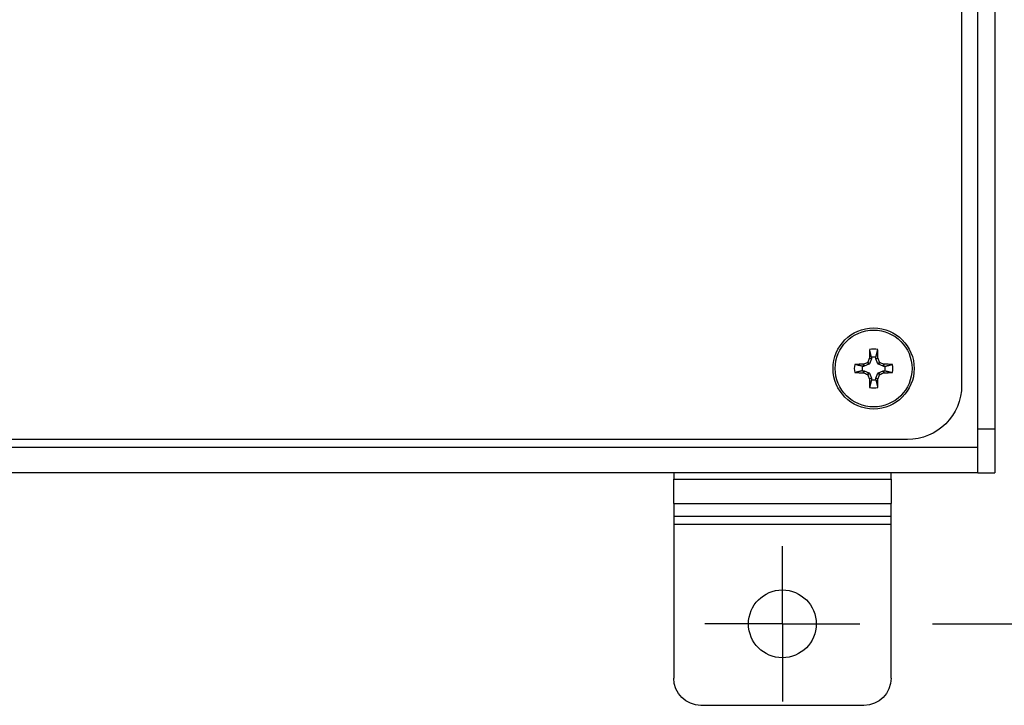
# Model space of a CAD drawing. Units: inches. Extents: x 0 to 17, y 0 to 11.
# Drawn here: x 2.7 to 4.3, y 5.1 to 6.2 of the extents above; entities that cross this region are included whole.
import ezdxf

# ---------------------------------------------------------------- set-up
doc = ezdxf.new("R2010")
doc.units = ezdxf.units.IN
doc.header["$MEASUREMENT"] = 0
doc.layers.add('Dimension Notes', color=7, linetype='Continuous', lineweight=25)
doc.layers.add('Geometry', color=7, linetype='Continuous')

msp = doc.modelspace()

# ---------------------------------------------------------------- linework, layer by layer
at = {"layer": 'Dimension Notes', "color": 7}
msp.add_line((4.1544, 5.2714), (4.7936, 5.2714), dxfattribs=at)
at = {"layer": 'Geometry', "color": 7}
for p, q in [((4.2011, 7.6434), (4.2011, 5.6557)), ((4.2273, 5.585), (4.2273, 7.2377)), ((4.2546, 7.2377), (4.2546, 5.585)), ((4.0557, 5.6981), (4.0524, 5.6988)), ((4.0525, 5.6993), (4.0558, 5.6987)), ((4.0557, 5.6981), (4.0525, 5.6903)), ((4.0558, 5.7007), (4.0558, 5.6987)), ((4.0629, 5.6987), (4.0629, 5.7007)), ((4.0629, 5.6987), (4.0662, 5.6993)), ((4.0663, 5.6988), (4.063, 5.6981)), ((4.0662, 5.6903), (4.063, 5.6981)), ((4.0433, 5.6862), (4.0413, 5.6862)), ((4.0413, 5.6791), (4.0433, 5.6791)), ((4.0433, 5.6862), (4.0427, 5.6895)), ((4.0427, 5.6758), (4.0433, 5.6791)), ((4.0432, 5.6897), (4.0439, 5.6863)), ((4.0439, 5.679), (4.0432, 5.6757)), ((4.0517, 5.6896), (4.0439, 5.6863)), ((4.0439, 5.679), (4.0517, 5.6758)), ((4.0517, 5.6896), (4.0491, 5.6922)), ((4.0499, 5.6929), (4.0525, 5.6903)), ((4.0662, 5.6903), (4.0688, 5.6929)), ((4.0696, 5.6922), (4.067, 5.6896)), ((4.0748, 5.6863), (4.067, 5.6896)), ((4.067, 5.6758), (4.0748, 5.679)), ((4.0748, 5.6863), (4.0755, 5.6897)), ((4.0755, 5.6757), (4.0748, 5.679)), ((4.076, 5.6895), (4.0753, 5.6862)), ((4.0774, 5.6862), (4.0753, 5.6862)), ((4.0753, 5.6791), (4.076, 5.6758)), ((4.0753, 5.6791), (4.0774, 5.6791)), ((4.0491, 5.6732), (4.0517, 5.6758)), ((4.0525, 5.675), (4.0499, 5.6725)), ((4.0524, 5.6666), (4.0557, 5.6672)), ((4.0525, 5.675), (4.0557, 5.6672)), ((4.0558, 5.6667), (4.0525, 5.666)), ((4.0558, 5.6667), (4.0558, 5.6646)), ((4.0662, 5.666), (4.0629, 5.6667)), ((4.0629, 5.6646), (4.0629, 5.6667)), ((4.063, 5.6672), (4.0662, 5.675)), ((4.063, 5.6672), (4.0663, 5.6666)), ((4.0688, 5.6725), (4.0662, 5.675)), ((4.067, 5.6758), (4.0696, 5.6732)), ((4.2546, 5.585), (4.2273, 5.585)), ((4.2273, 5.5147), (4.2273, 5.585)), ((4.2546, 5.585), (4.2546, 5.5147)), ((4.1136, 5.5682), (1.7147, 5.5682)), ((4.2273, 5.5556), (1.6009, 5.5556)), ((4.2273, 5.5147), (1.6009, 5.5147)), ((3.7373, 5.5147), (3.7373, 5.5045)), ((3.7373, 5.465), (3.7373, 5.5045)), ((3.7373, 5.5045), (4.0873, 5.5045)), ((4.0873, 5.5045), (4.0873, 5.5147)), ((4.0873, 5.5045), (4.0873, 5.465)), ((4.2273, 5.5147), (4.2546, 5.5147)), ((3.7373, 5.465), (3.7373, 5.4451)), ((3.7373, 5.465), (4.0873, 5.465)), ((4.0873, 5.4451), (4.0873, 5.465)), ((3.7373, 5.4451), (3.7373, 5.4319)), ((3.7373, 5.4451), (4.0873, 5.4451)), ((4.0873, 5.4319), (4.0873, 5.4451)), ((3.7373, 5.4319), (3.7373, 5.1839)), ((3.7373, 5.4319), (4.0873, 5.4319)), ((4.0873, 5.1839), (4.0873, 5.4319)), ((3.9123, 5.2714), (3.9123, 5.3964)), ((3.9123, 5.2714), (3.7873, 5.2714)), ((3.9123, 5.2714), (4.0373, 5.2714)), ((3.9123, 5.2714), (3.9123, 5.1464)), ((3.7811, 5.1402), (4.0436, 5.1402))]:
    msp.add_line(p, q, dxfattribs=at)
for centre, radius in [((4.0593, 5.6827), 0.0653), ((4.0593, 5.6827), 0.0619), ((3.9123, 5.2714), 0.0546)]:
    msp.add_circle(centre, radius, dxfattribs=at)
for radius, start, end in [(0.0311, 77.7712, 102.2288), (0.0184, 78.9198, 101.0802), (0.0311, 167.7712, 192.2288), (0.0184, 168.9198, 191.0802), (0.0184, 348.9198, 11.0802), (0.0311, 347.7712, 12.2288), (0.0184, 258.9198, 281.0802), (0.0311, 257.7712, 282.2288)]:
    msp.add_arc((4.0593, 5.6827), radius, start, end, dxfattribs=at)
at = {"layer": 'Geometry', "color": 7, "extrusion": (0, 0, -1)}
for centre, radius, start, end in [((-4.0512, 5.6909), 0.00139, 202.4926, 247.5074), ((-4.0675, 5.6909), 0.00139, 292.4926, 337.5074), ((-4.0512, 5.6745), 0.00139, 112.4926, 157.5074), ((-4.0675, 5.6745), 0.00139, 22.4926, 67.5074), ((-4.1136, 5.6557), 0.0875, 180, 270), ((-3.7811, 5.1839), 0.0438, 270, 0), ((-4.0436, 5.1839), 0.0438, 180, 270)]:
    msp.add_arc(centre, radius, start, end, dxfattribs=at)
at = {"layer": 'Geometry', "color": 7}
for centre, major_axis, ratio, start_param, end_param in [((4.0614, 5.6827), (0, -0.1031), 0.087156, 4.413592, 4.550204), ((4.0573, 5.6827), (0, 0.1031), 0.087156, 4.874574, 5.011186), ((4.0559, 5.6841), (-0.0395, -0.0953), 0.087156, 4.593515, 4.655883), ((4.0511, 5.6993), (-0.00008, -0.00139), 0.997994, 1.222155, 1.613381), ((4.0676, 5.6993), (0.00008, -0.00139), 0.997994, 4.669805, 5.06103), ((4.0628, 5.6841), (-0.0395, 0.0953), 0.087156, 4.768895, 4.831263), ((4.0593, 5.6807), (-0.1031, 0), 0.087156, 4.874574, 5.011186), ((4.0427, 5.6909), (0.00139, 0.00008), 0.997994, 4.669805, 5.06103), ((4.0579, 5.6861), (-0.0953, -0.0395), 0.087156, 4.768895, 4.831263), ((4.0486, 5.6934), (0.00129, 0.00053), 0.992251, 4.712389, 5.495728), ((4.0701, 5.6934), (0.00053, -0.00129), 0.992251, 4.712389, 5.495728), ((4.0608, 5.6861), (-0.0953, 0.0395), 0.087156, 4.593515, 4.655883), ((4.076, 5.6909), (0.00139, -0.00008), 0.997994, 4.363748, 4.754973), ((4.0593, 5.6807), (-0.1031, 0), 0.087156, 4.413592, 4.550204), ((4.0593, 5.6847), (0.1031, 0), 0.087156, 4.413592, 4.550204), ((4.0427, 5.6744), (0.00139, -0.00008), 0.997994, 1.222155, 1.613381), ((4.0579, 5.6793), (0.0953, -0.0395), 0.087156, 4.593515, 4.655883), ((4.0486, 5.6719), (-0.00053, 0.00129), 0.992251, 4.712389, 5.495728), ((4.0559, 5.6813), (0.0395, -0.0953), 0.087156, 4.768895, 4.831263), ((4.0511, 5.666), (0.00008, -0.00139), 0.997994, 1.528212, 1.919437), ((4.0614, 5.6827), (0, -0.1031), 0.087156, 4.874574, 5.011186), ((4.0573, 5.6827), (0, 0.1031), 0.087156, 4.413592, 4.550204), ((4.0676, 5.666), (-0.00008, -0.00139), 0.997994, 4.363748, 4.754973), ((4.0628, 5.6813), (0.0395, 0.0953), 0.087156, 4.593515, 4.655883), ((4.0701, 5.6719), (-0.00129, -0.00053), 0.992251, 4.712389, 5.495728), ((4.0608, 5.6793), (0.0953, 0.0395), 0.087156, 4.768895, 4.831263), ((4.076, 5.6744), (0.00139, 0.00008), 0.997994, 1.528212, 1.919437), ((4.0593, 5.6847), (0.1031, 0), 0.087156, 4.874574, 5.011186)]:
    msp.add_ellipse(centre, major_axis=major_axis, ratio=ratio, start_param=start_param, end_param=end_param, dxfattribs=at)
at = {"layer": 'Geometry', "color": 7, "extrusion": (0, 0, -1)}
for centre, major_axis, start_param, end_param in [((4.0544, 5.6987), (0.00138, -0.00027), 6.087593, 6.478778), ((4.0643, 5.6987), (0.00138, 0.00027), 2.946, 3.337185), ((4.0433, 5.6876), (-0.00027, 0.00138), 2.946, 3.337185), ((4.0433, 5.6777), (0.00027, 0.00138), 6.087593, 6.478778), ((4.0753, 5.6876), (0.00027, 0.00138), 2.946, 3.337185), ((4.0753, 5.6777), (-0.00027, 0.00138), 6.087593, 6.478778), ((4.0544, 5.6667), (0.00138, 0.00027), 6.087593, 6.478778), ((4.0643, 5.6667), (0.00138, -0.00027), 2.946, 3.337185)]:
    msp.add_ellipse(centre, major_axis=major_axis, ratio=0.996045, start_param=start_param, end_param=end_param, dxfattribs=at)
at = {"layer": 'Geometry', "color": 7}
for points, weights in [([(4.0558, 5.7007), (4.0547, 5.7053), (4.0528, 5.713)], [1.05571827202, 1.0820595118, 1.03767716468]), ([(4.0629, 5.7007), (4.064, 5.7053), (4.0659, 5.713)], [1.05571827146, 1.08205951101, 1.03767716435]), ([(4.0413, 5.6862), (4.0367, 5.6874), (4.029, 5.6893)], [1.055718272, 1.08205951177, 1.03767716467]), ([(4.0413, 5.6791), (4.0367, 5.678), (4.029, 5.6761)], [1.05571827175, 1.08205951142, 1.03767716452]), ([(4.0774, 5.6862), (4.082, 5.6874), (4.0897, 5.6893)], [1.05571827231, 1.0820595122, 1.03767716484]), ([(4.0774, 5.6791), (4.082, 5.678), (4.0897, 5.6761)], [1.05571827223, 1.08205951209, 1.0376771648]), ([(4.0558, 5.6646), (4.0547, 5.66), (4.0528, 5.6523)], [1.05571827169, 1.08205951134, 1.03767716449]), ([(4.0629, 5.6646), (4.064, 5.66), (4.0659, 5.6523)], [1.05571827204, 1.08205951182, 1.03767716469])]:
    msp.add_rational_spline(points, weights, degree=2, dxfattribs=at)

doc.saveas('drawing.dxf')
